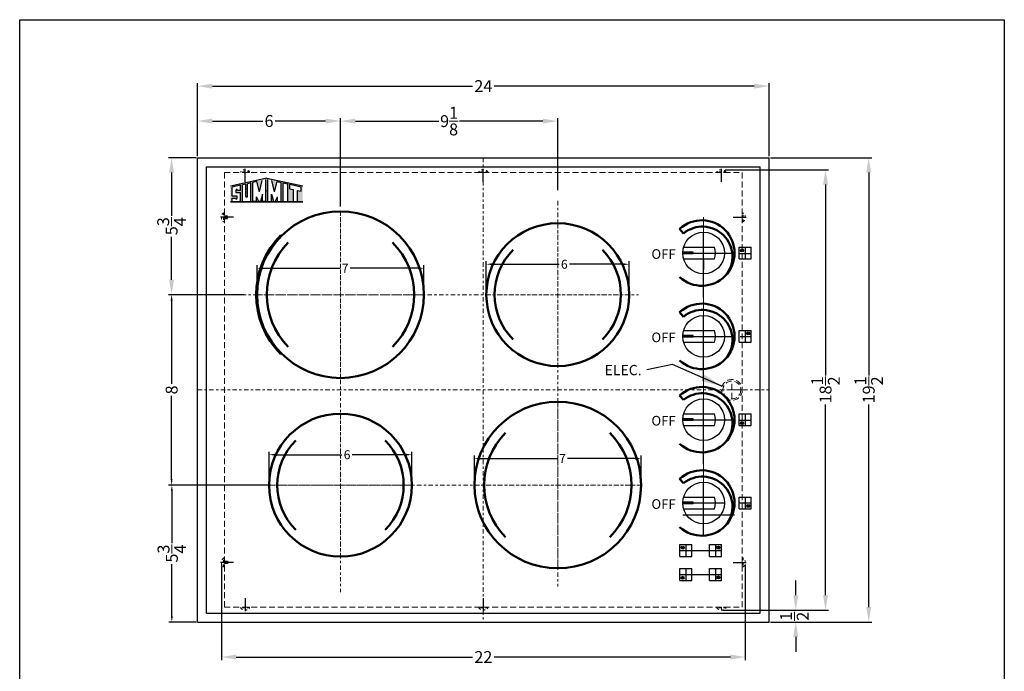
# Model space of a CAD drawing. Extents: x 90 to 429, y -77 to 45.
# Drawn here: x 125 to 166, y -20 to 8 of the extents above; entities that cross this region are included whole.
import ezdxf

# ---------------------------------------------------------------- set-up
doc = ezdxf.new("R2010")
doc.units = 0
doc.header["$MEASUREMENT"] = 0
doc.header["$PDMODE"] = 66
for name, pattern in [('CENTER2', [1.125, 0.75, -0.125, 0.125, -0.125]), ('HIDDEN', [0.375, 0.25, -0.125]), ('PHANTOM', [2.5, 1.25, -0.25, 0.25, -0.25, 0.25, -0.25])]:
    doc.linetypes.add(name, pattern=pattern)
doc.layers.get('Defpoints').update_dxf_attribs({"color": 150, "linetype": 'CONTINUOUS'})
for name, color, linetype, lineweight in [('AM_5', 8, 'CONTINUOUS', 13), ('AM_8', 1, 'CONTINUOUS', 15), ('CENTER', 7, 'CENTER2', 9), ('CENTER2', 8, 'CENTER2', 9), ('DIMENSION', 8, 'CONTINUOUS', 15), ('HIDDEN 0.1M', 8, 'HIDDEN', 15), ('LINE 50', 1, 'CONTINUOUS', 50), ('PHANTOM', 8, 'PHANTOM', 15)]:
    doc.layers.add(name, color=color, linetype=linetype, lineweight=lineweight)
doc.layers.add('LOGO SUMMIT', color=7, linetype='CONTINUOUS')
doc.layers.add('OBJECT', color=7, linetype='CONTINUOUS')
doc.styles.get("Standard").update_dxf_attribs({"font": 'arial.ttf', "height": 0.5})
doc.dimstyles.new('Fraction-1&HTO12', dxfattribs={"dimscale": 5, "dimtxt": 0.18, "dimasz": 0.18, "dimexe": 0.125, "dimexo": 0.0625, "dimgap": 0.09, "dimtad": 0, "dimdec": 3, "dimzin": 3, "dimdsep": 46, "dimlunit": 5, "dimtxsty": 'Standard', "dimcen": 0.09, "dimdle": 0.125, "dimadec": 0, "dimazin": 0, "dimtfac": 1, "dimtdec": 3, "dimtofl": 0, "dimtmove": 2, "dimatfit": 3, "dimfxl": 0.125, "dimtolj": 1, "dimtzin": 0, "dimarcsym": 0})
doc.dimstyles.new('Fraction-1&HTO12$0', dxfattribs={"dimscale": 4.000001, "dimtxt": 0.375, "dimasz": 0.25, "dimexe": 0.125, "dimexo": 0.0625, "dimgap": 0.09, "dimtad": 0, "dimdec": 6, "dimzin": 3, "dimdsep": 46, "dimlunit": 5, "dimtxsty": 'Standard', "dimcen": 0.09, "dimdle": 0.125, "dimadec": 0, "dimazin": 0, "dimtfac": 1, "dimtdec": 6, "dimtofl": 0, "dimtmove": 2, "dimatfit": 3, "dimfxl": 1, "dimtolj": 1, "dimtzin": 0, "dimarcsym": 0})

# ---------------------------------------------------------------- blocks, each defined once
blk = doc.blocks.new('KNOB CR4230 (TV)')
at = {"layer": 'CENTER', "ltscale": 0.25}
blk.add_line((-0.44, 0.04), (-0.44, -0.04), dxfattribs=at)
at = {"layer": 'Defpoints'}
for p, q in [((0, -0.875), (0, 0.875)), ((-0.875, 0), (0.875, 0))]:
    blk.add_line(p, q, dxfattribs=at)
at = {"layer": 'OBJECT', "ltscale": 0.125}
for p, q in [((-0.44, 0.04), (-0.874, 0.04)), ((-0.44, -0.04), (-0.874, -0.04))]:
    blk.add_line(p, q, dxfattribs=at)
at = {"layer": 'OBJECT'}
for p, q in [((-0.839, 0.25), (0.464, 0.25)), ((-0.839, -0.25), (0.464, -0.25))]:
    blk.add_line(p, q, dxfattribs=at)
blk.add_circle((0, 0), 0.875, dxfattribs=at)
blk.add_arc((-0.375, 0), 0.875, 343.3985, 16.6015, dxfattribs=at)
blk = doc.blocks.new('*D10')
at = {"layer": 'AM_5', "color": 0, "lineweight": -2, "transparency": 16777216}
for p, q in [((133.37, -15.055), (133.37, -19.063)), ((155.37, -15.055), (155.37, -19.063)), ((133.995, -18.938), (143.92, -18.938)), ((154.745, -18.938), (144.82, -18.938))]:
    blk.add_line(p, q, dxfattribs=at)
at = {"layer": 'AM_5', "color": 0, "transparency": 16777216}
for points in [[(133.995, -18.834), (133.995, -19.043), (133.37, -18.938)], [(154.745, -18.834), (154.745, -19.043), (155.37, -18.938)]]:
    blk.add_solid(points, dxfattribs=at)
at = {"layer": 'Defpoints', "color": 0, "transparency": 16777216}
for p in [(133.37, -14.992), (155.37, -14.992), (155.37, -18.938)]:
    blk.add_point(p, dxfattribs=at)
at = {"layer": 'AM_5', "color": 0, "transparency": 16777216, "insert": (144.37, -18.938), "char_height": 0.5, "attachment_point": 5}
blk.add_mtext('\\A1;22', dxfattribs=at)
blk = doc.blocks.new('*D11')
at = {"layer": 'AM_5', "color": 0, "lineweight": -2, "transparency": 16777216}
for p, q in [((154.52, 1.531), (158.865, 1.531)), ((158.74, 0.906), (158.74, -7.112)), ((158.74, -16.343), (158.74, -8.324)), ((155.432, -16.968), (158.865, -16.968))]:
    blk.add_line(p, q, dxfattribs=at)
at = {"layer": 'AM_5', "color": 0, "transparency": 16777216}
for points in [[(158.636, 0.906), (158.844, 0.906), (158.74, 1.531)], [(158.636, -16.343), (158.844, -16.343), (158.74, -16.968)]]:
    blk.add_solid(points, dxfattribs=at)
at = {"layer": 'Defpoints', "color": 0, "transparency": 16777216}
for p in [(154.458, 1.531), (158.74, 1.531), (155.37, -16.968)]:
    blk.add_point(p, dxfattribs=at)
at = {"layer": 'AM_5', "color": 0, "transparency": 16777216, "insert": (158.74, -7.718), "char_height": 0.5, "attachment_point": 5, "rotation": 90}
blk.add_mtext('\\A1;18{\\H1x;\\S1/2;}', dxfattribs=at)
blk = doc.blocks.new('*D12')
at = {"layer": 'AM_5', "color": 0, "lineweight": -2, "transparency": 16777216}
for p, q in [((156.432, 2.032), (160.678, 2.032)), ((160.553, 1.407), (160.553, -7.112)), ((160.553, -16.843), (160.553, -8.324)), ((156.432, -17.468), (160.678, -17.468))]:
    blk.add_line(p, q, dxfattribs=at)
at = {"layer": 'AM_5', "color": 0, "transparency": 16777216}
for points in [[(160.449, 1.407), (160.657, 1.407), (160.553, 2.032)], [(160.449, -16.843), (160.657, -16.843), (160.553, -17.468)]]:
    blk.add_solid(points, dxfattribs=at)
at = {"layer": 'Defpoints', "color": 0, "transparency": 16777216}
for p in [(156.37, 2.032), (160.553, 2.032), (156.37, -17.468)]:
    blk.add_point(p, dxfattribs=at)
at = {"layer": 'AM_5', "color": 0, "transparency": 16777216, "insert": (160.553, -7.718), "char_height": 0.5, "attachment_point": 5, "rotation": 90}
blk.add_mtext('\\A1;19{\\H1x;\\S1/2;}', dxfattribs=at)
blk = doc.blocks.new('*D14')
at = {"layer": 'AM_5', "color": 0, "lineweight": -2, "transparency": 16777216}
for p, q in [((132.37, 2.095), (132.37, 5.166)), ((132.995, 5.041), (143.918, 5.041)), ((155.745, 5.041), (144.821, 5.041)), ((156.37, 2.095), (156.37, 5.166))]:
    blk.add_line(p, q, dxfattribs=at)
at = {"layer": 'AM_5', "color": 0, "transparency": 16777216}
for points in [[(132.995, 5.146), (132.995, 4.937), (132.37, 5.041)], [(155.745, 5.146), (155.745, 4.937), (156.37, 5.041)]]:
    blk.add_solid(points, dxfattribs=at)
at = {"layer": 'Defpoints', "color": 0, "transparency": 16777216}
for p in [(132.37, 5.041), (132.37, 2.032), (156.37, 2.032)]:
    blk.add_point(p, dxfattribs=at)
at = {"layer": 'AM_5', "color": 0, "transparency": 16777216, "insert": (144.37, 5.041), "char_height": 0.5, "attachment_point": 5}
blk.add_mtext('\\A1;24', dxfattribs=at)
blk = doc.blocks.new('*D23')
at = {"layer": 'AM_5', "color": 0, "lineweight": -2, "transparency": 16777216}
for p, q in [((157.489, -16.343), (157.489, -15.718)), ((154.428, -16.968), (157.614, -16.968)), ((156.432, -17.468), (157.614, -17.468)), ((157.489, -18.093), (157.489, -18.718))]:
    blk.add_line(p, q, dxfattribs=at)
at = {"layer": 'AM_5', "color": 0, "transparency": 16777216}
for points in [[(157.385, -16.343), (157.593, -16.343), (157.489, -16.968)], [(157.385, -18.093), (157.593, -18.093), (157.489, -17.468)]]:
    blk.add_solid(points, dxfattribs=at)
at = {"layer": 'Defpoints', "color": 0, "transparency": 16777216}
for p in [(154.365, -16.968), (156.37, -17.468), (157.489, -17.468)]:
    blk.add_point(p, dxfattribs=at)
at = {"layer": 'AM_5', "color": 0, "transparency": 16777216, "insert": (157.432, -17.225), "char_height": 0.5, "attachment_point": 5, "rotation": 90}
blk.add_mtext('\\A1;{\\H1x;\\S1/2;}', dxfattribs=at)
blk = doc.blocks.new('*D50')
at = {"layer": 'AM_5', "color": 0, "lineweight": -2, "transparency": 16777216}
for p, q in [((138.37, -0.013), (138.37, 3.697)), ((138.995, 3.572), (142.498, 3.572)), ((146.87, 3.572), (143.367, 3.572)), ((147.495, 0.675), (147.495, 3.697))]:
    blk.add_line(p, q, dxfattribs=at)
at = {"layer": 'AM_5', "color": 0, "transparency": 16777216}
for points in [[(138.995, 3.676), (138.995, 3.468), (138.37, 3.572)], [(146.87, 3.676), (146.87, 3.468), (147.495, 3.572)]]:
    blk.add_solid(points, dxfattribs=at)
at = {"layer": 'Defpoints', "color": 0, "transparency": 16777216}
for p in [(138.37, 3.572), (147.495, 0.612), (138.37, -0.075)]:
    blk.add_point(p, dxfattribs=at)
at = {"layer": 'AM_5', "color": 0, "transparency": 16777216, "insert": (142.932, 3.572), "char_height": 0.5, "attachment_point": 5}
blk.add_mtext('\\A1;9{\\H1x;\\S1/8;}', dxfattribs=at)
blk = doc.blocks.new('*D51')
at = {"layer": 'AM_5', "color": 0, "lineweight": -2, "transparency": 16777216}
for p, q in [((132.37, 2.237), (132.37, 3.701)), ((132.995, 3.576), (135.115, 3.576)), ((137.745, 3.576), (135.625, 3.576)), ((138.37, 2.237), (138.37, 3.701))]:
    blk.add_line(p, q, dxfattribs=at)
at = {"layer": 'AM_5', "color": 0, "transparency": 16777216}
for points in [[(132.995, 3.68), (132.995, 3.471), (132.37, 3.576)], [(137.745, 3.68), (137.745, 3.471), (138.37, 3.576)]]:
    blk.add_solid(points, dxfattribs=at)
at = {"layer": 'Defpoints', "color": 0, "transparency": 16777216}
for p in [(132.37, 3.576), (132.37, 2.175), (138.37, 2.175)]:
    blk.add_point(p, dxfattribs=at)
at = {"layer": 'AM_5', "color": 0, "transparency": 16777216, "insert": (135.37, 3.576), "char_height": 0.5, "attachment_point": 5}
blk.add_mtext('\\A1;6', dxfattribs=at)
blk = doc.blocks.new('*D52')
at = {"layer": 'AM_5', "color": 0, "lineweight": -2, "transparency": 16777216}
for p, q in [((132.307, 2.032), (131.153, 2.032)), ((131.278, 1.407), (131.278, -0.4)), ((131.278, -3.093), (131.278, -1.286)), ((133.432, -3.718), (131.153, -3.718))]:
    blk.add_line(p, q, dxfattribs=at)
at = {"layer": 'AM_5', "color": 0, "transparency": 16777216}
for points in [[(131.174, 1.407), (131.382, 1.407), (131.278, 2.032)], [(131.174, -3.093), (131.382, -3.093), (131.278, -3.718)]]:
    blk.add_solid(points, dxfattribs=at)
at = {"layer": 'Defpoints', "color": 0, "transparency": 16777216}
for p in [(132.37, 2.032), (131.278, -3.718), (133.495, -3.718)]:
    blk.add_point(p, dxfattribs=at)
at = {"layer": 'AM_5', "color": 0, "transparency": 16777216, "insert": (131.278, -0.843), "char_height": 0.5, "attachment_point": 5, "rotation": 90}
blk.add_mtext('\\A1;5{\\H1x;\\S3/4;}', dxfattribs=at)
blk = doc.blocks.new('*D48')
at = {"layer": 'AM_5', "color": 0, "lineweight": -2, "transparency": 16777216}
for p, q in [((134.307, -3.718), (131.155, -3.718)), ((131.28, -3.968), (131.28, -7.463)), ((131.28, -11.468), (131.28, -7.973)), ((135.057, -11.718), (131.155, -11.718))]:
    blk.add_line(p, q, dxfattribs=at)
at = {"layer": 'AM_5', "color": 0, "transparency": 16777216}
for points in [[(131.239, -3.968), (131.322, -3.968), (131.28, -3.718)], [(131.239, -11.468), (131.322, -11.468), (131.28, -11.718)]]:
    blk.add_solid(points, dxfattribs=at)
at = {"layer": 'Defpoints', "color": 0, "transparency": 16777216}
for p in [(134.37, -3.718), (131.28, -11.718), (135.12, -11.718)]:
    blk.add_point(p, dxfattribs=at)
at = {"layer": 'AM_5', "color": 0, "transparency": 16777216, "insert": (131.28, -7.718), "char_height": 0.5, "attachment_point": 5, "rotation": 90}
blk.add_mtext('\\A1;8', dxfattribs=at)
blk = doc.blocks.new('*D49')
at = {"layer": 'AM_5', "color": 0, "lineweight": -2, "transparency": 16777216}
for p, q in [((135.432, -11.718), (131.165, -11.718)), ((131.29, -11.968), (131.29, -14.15)), ((131.29, -17.218), (131.29, -15.036)), ((132.307, -17.468), (131.165, -17.468))]:
    blk.add_line(p, q, dxfattribs=at)
at = {"layer": 'AM_5', "color": 0, "transparency": 16777216}
for points in [[(131.248, -11.968), (131.331, -11.968), (131.29, -11.718)], [(131.248, -17.218), (131.331, -17.218), (131.29, -17.468)]]:
    blk.add_solid(points, dxfattribs=at)
at = {"layer": 'Defpoints', "color": 0, "transparency": 16777216}
for p in [(131.29, -11.718), (135.495, -11.718), (132.37, -17.468)]:
    blk.add_point(p, dxfattribs=at)
at = {"layer": 'AM_5', "color": 0, "transparency": 16777216, "insert": (131.29, -14.593), "char_height": 0.5, "attachment_point": 5, "rotation": 90}
blk.add_mtext('\\A1;5{\\H1x;\\S3/4;}', dxfattribs=at)
blk = doc.blocks.new('*D45')
at = {"layer": 'AM_5', "color": 0, "lineweight": -2, "transparency": 16777216}
for p, q in [((32.409, -113.23), (32.409, -111.889)), ((32.659, -112.014), (35.474, -112.014)), ((38.159, -112.014), (35.901, -112.014)), ((38.409, -113.23), (38.409, -111.889))]:
    blk.add_line(p, q, dxfattribs=at)
at = {"layer": 'AM_5', "color": 0, "transparency": 16777216}
for points in [[(32.659, -111.972), (32.659, -112.055), (32.409, -112.014)], [(38.159, -111.972), (38.159, -112.055), (38.409, -112.014)]]:
    blk.add_solid(points, dxfattribs=at)
at = {"layer": 'Defpoints', "color": 0, "transparency": 16777216}
for p in [(38.409, -112.014), (32.409, -113.292), (38.409, -113.292)]:
    blk.add_point(p, dxfattribs=at)
at = {"layer": 'AM_5', "color": 0, "transparency": 16777216, "insert": (35.687, -112.014), "char_height": 0.375, "attachment_point": 5}
blk.add_mtext('\\A1;6', dxfattribs=at)
blk = doc.blocks.new('*D55')
at = {"layer": 'AM_5', "color": 0, "lineweight": -2, "transparency": 16777216}
for p, q in [((40.281, -113.23), (40.281, -112.058)), ((40.531, -112.183), (43.764, -112.183)), ((47.031, -112.183), (44.187, -112.183)), ((47.281, -113.23), (47.281, -112.058))]:
    blk.add_line(p, q, dxfattribs=at)
at = {"layer": 'AM_5', "color": 0, "transparency": 16777216}
for points in [[(40.531, -112.141), (40.531, -112.225), (40.281, -112.183)], [(47.031, -112.141), (47.031, -112.225), (47.281, -112.183)]]:
    blk.add_solid(points, dxfattribs=at)
at = {"layer": 'Defpoints', "color": 0, "transparency": 16777216}
for p in [(47.281, -112.183), (40.281, -113.292), (47.281, -113.292)]:
    blk.add_point(p, dxfattribs=at)
at = {"layer": 'AM_5', "color": 0, "transparency": 16777216, "insert": (43.975, -112.183), "char_height": 0.375, "attachment_point": 5}
blk.add_mtext('\\A1;7', dxfattribs=at)
blk = doc.blocks.new('6 IN GLASS BURNER (TV)')
at = {"layer": 'CENTER2', "ltscale": 0.25}
for p, q in [((0, 3), (0, -3)), ((-3, 0), (3, 0))]:
    blk.add_line(p, q, dxfattribs=at)
at = {"layer": 'LINE 50'}
blk.add_circle((0, 0), 3, dxfattribs=at)
for start, end in [(135, 225), (315, 45)]:
    blk.add_arc((0, 0), 2.654, start, end, dxfattribs=at)
at = {"layer": 'AM_5'}
dim = blk.add_linear_dim(base=(3, 1.278), p1=(-3, 0), p2=(3, 0), dimstyle='Fraction-1&HTO12$0', override={"dimscale": 1, "dimdec": 0, "dimlunit": 2, "dimtdec": 0, "dimfxl": 0.18}, dxfattribs=at)
dim.commit()
dim.dimension.update_dxf_attribs({"geometry": '*D45', "text_midpoint": (0.279, 1.278), "dimtype": 128, "insert": (-35.409, 113.292)})
blk = doc.blocks.new('7 IN GLASS BURNER (TV)')
at = {"layer": 'CENTER2', "ltscale": 0.25}
for p, q in [((0, 3.5), (0, -3.5)), ((-3.5, 0), (3.5, 0))]:
    blk.add_line(p, q, dxfattribs=at)
at = {"layer": 'LINE 50'}
blk.add_circle((0, 0), 3.5, dxfattribs=at)
for start, end in [(135, 225), (315, 45)]:
    blk.add_arc((0, 0), 3.096, start, end, dxfattribs=at)
at = {"layer": 'AM_5'}
dim = blk.add_linear_dim(base=(3.5, 1.109), p1=(-3.5, 0), p2=(3.5, 0), dimstyle='Fraction-1&HTO12$0', override={"dimscale": 1, "dimdec": 0, "dimlunit": 2, "dimtdec": 0, "dimfxl": 0.18}, dxfattribs=at)
dim.commit()
dim.dimension.update_dxf_attribs({"geometry": '*D55', "text_midpoint": (0.194, 1.109), "dimtype": 128, "insert": (-43.781, 113.292)})

msp = doc.modelspace()

# ---------------------------------------------------------------- hatches: boundary and pattern name
at = {"layer": 'AM_8'}
h = msp.add_hatch(color=256, dxfattribs=at)
edge = h.paths.add_edge_path()
edge.add_line((155.235793, -1.793768), (155.235793, -1.856268))
edge.add_line((155.235793, -1.856268), (155.173293, -1.856268))
edge.add_arc((155.235793, -1.856268), 0.0625, 90, 180, ccw=False)
h = msp.add_hatch(color=256, dxfattribs=at)
edge = h.paths.add_edge_path()
edge.add_line((155.235793, -1.856268), (155.235793, -1.918768))
edge.add_arc((155.235793, -1.856268), 0.0625, 180, 270, ccw=False)
edge.add_line((155.173293, -1.856268), (155.235793, -1.856268))
h = msp.add_hatch(color=256, dxfattribs=at)
edge = h.paths.add_edge_path()
edge.add_line((155.235793, -1.856268), (155.235793, -1.793768))
edge.add_arc((155.235793, -1.856268), 0.0625, 0, 90, ccw=False)
edge.add_line((155.298293, -1.856268), (155.235793, -1.856268))
h = msp.add_hatch(color=256, dxfattribs=at)
edge = h.paths.add_edge_path()
edge.add_line((155.235793, -1.856268), (155.298293, -1.856268))
edge.add_arc((155.235793, -1.856268), 0.0625, 270, 360, ccw=False)
edge.add_line((155.235793, -1.918768), (155.235793, -1.856268))
h = msp.add_hatch(color=256, dxfattribs=at)
edge = h.paths.add_edge_path()
edge.add_line((155.494847, -5.342846), (155.494847, -5.280346))
edge.add_arc((155.494847, -5.342846), 0.0625, 90, 180)
edge.add_line((155.432347, -5.342846), (155.494847, -5.342846))
h = msp.add_hatch(color=256, dxfattribs=at)
edge = h.paths.add_edge_path()
edge.add_line((155.494847, -5.405346), (155.494847, -5.342846))
edge.add_line((155.494847, -5.342846), (155.432347, -5.342846))
edge.add_arc((155.494847, -5.342846), 0.0625, 180, 270)
h = msp.add_hatch(color=256, dxfattribs=at)
edge = h.paths.add_edge_path()
edge.add_line((155.494847, -5.342846), (155.557347, -5.342846))
edge.add_arc((155.494847, -5.342846), 0.0625, 0, 90)
edge.add_line((155.494847, -5.280346), (155.494847, -5.342846))
h = msp.add_hatch(color=256, dxfattribs=at)
edge = h.paths.add_edge_path()
edge.add_line((155.494847, -5.342846), (155.494847, -5.405346))
edge.add_arc((155.494847, -5.342846), 0.0625, 270, 360)
edge.add_line((155.557347, -5.342846), (155.494847, -5.342846))
h = msp.add_hatch(color=256, dxfattribs=at)
edge = h.paths.add_edge_path()
edge.add_line((155.235793, -9.108488), (155.235793, -9.045988))
edge.add_arc((155.235793, -9.108488), 0.0625, 90, 180)
edge.add_line((155.173293, -9.108488), (155.235793, -9.108488))
h = msp.add_hatch(color=256, dxfattribs=at)
edge = h.paths.add_edge_path()
edge.add_line((155.235793, -9.108488), (155.298293, -9.108488))
edge.add_arc((155.235793, -9.108488), 0.0625, 0, 90)
edge.add_line((155.235793, -9.045988), (155.235793, -9.108488))
h = msp.add_hatch(color=256, dxfattribs=at)
edge = h.paths.add_edge_path()
edge.add_line((155.235793, -9.170988), (155.235793, -9.108488))
edge.add_line((155.235793, -9.108488), (155.173293, -9.108488))
edge.add_arc((155.235793, -9.108488), 0.0625, 180, 270)
h = msp.add_hatch(color=256, dxfattribs=at)
edge = h.paths.add_edge_path()
edge.add_line((155.235793, -9.108488), (155.235793, -9.170988))
edge.add_arc((155.235793, -9.108488), 0.0625, 270, 360)
edge.add_line((155.298293, -9.108488), (155.235793, -9.108488))
h = msp.add_hatch(color=256, dxfattribs=at)
edge = h.paths.add_edge_path()
edge.add_line((155.494847, -12.592846), (155.494847, -12.530346))
edge.add_arc((155.494847, -12.592846), 0.0625, 90, 180)
edge.add_line((155.432347, -12.592846), (155.494847, -12.592846))
h = msp.add_hatch(color=256, dxfattribs=at)
edge = h.paths.add_edge_path()
edge.add_line((155.494847, -12.655346), (155.494847, -12.592846))
edge.add_line((155.494847, -12.592846), (155.432347, -12.592846))
edge.add_arc((155.494847, -12.592846), 0.0625, 180, 270)
h = msp.add_hatch(color=256, dxfattribs=at)
edge = h.paths.add_edge_path()
edge.add_line((155.494847, -12.592846), (155.557347, -12.592846))
edge.add_arc((155.494847, -12.592846), 0.0625, 0, 90)
edge.add_line((155.494847, -12.530346), (155.494847, -12.592846))
h = msp.add_hatch(color=256, dxfattribs=at)
edge = h.paths.add_edge_path()
edge.add_line((155.494847, -12.592846), (155.494847, -12.655346))
edge.add_arc((155.494847, -12.592846), 0.0625, 270, 360)
edge.add_line((155.557347, -12.592846), (155.494847, -12.592846))
h = msp.add_hatch(color=256, dxfattribs=at)
edge = h.paths.add_edge_path()
edge.add_line((152.744847, -14.342846), (152.744847, -14.280346))
edge.add_arc((152.744847, -14.342846), 0.0625, 90, 180)
edge.add_line((152.682347, -14.342846), (152.744847, -14.342846))
h = msp.add_hatch(color=256, dxfattribs=at)
edge = h.paths.add_edge_path()
edge.add_line((152.744847, -14.405346), (152.744847, -14.342846))
edge.add_line((152.744847, -14.342846), (152.682347, -14.342846))
edge.add_arc((152.744847, -14.342846), 0.0625, 180, 270)
h = msp.add_hatch(color=256, dxfattribs=at)
edge = h.paths.add_edge_path()
edge.add_line((152.744847, -14.342846), (152.807347, -14.342846))
edge.add_arc((152.744847, -14.342846), 0.0625, 0, 90)
edge.add_line((152.744847, -14.280346), (152.744847, -14.342846))
h = msp.add_hatch(color=256, dxfattribs=at)
edge = h.paths.add_edge_path()
edge.add_line((152.744847, -14.342846), (152.744847, -14.405346))
edge.add_arc((152.744847, -14.342846), 0.0625, 270, 360)
edge.add_line((152.807347, -14.342846), (152.744847, -14.342846))
h = msp.add_hatch(color=256, dxfattribs=at)
edge = h.paths.add_edge_path()
edge.add_line((154.244847, -14.342846), (154.244847, -14.280346))
edge.add_arc((154.244847, -14.342846), 0.0625, 90, 180)
edge.add_line((154.182347, -14.342846), (154.244847, -14.342846))
h = msp.add_hatch(color=256, dxfattribs=at)
edge = h.paths.add_edge_path()
edge.add_line((154.244847, -14.405346), (154.244847, -14.342846))
edge.add_line((154.244847, -14.342846), (154.182347, -14.342846))
edge.add_arc((154.244847, -14.342846), 0.0625, 180, 270)
h = msp.add_hatch(color=256, dxfattribs=at)
edge = h.paths.add_edge_path()
edge.add_line((154.244847, -14.342846), (154.307347, -14.342846))
edge.add_arc((154.244847, -14.342846), 0.0625, 0, 90)
edge.add_line((154.244847, -14.280346), (154.244847, -14.342846))
h = msp.add_hatch(color=256, dxfattribs=at)
edge = h.paths.add_edge_path()
edge.add_line((154.244847, -14.342846), (154.244847, -14.405346))
edge.add_arc((154.244847, -14.342846), 0.0625, 270, 360)
edge.add_line((154.307347, -14.342846), (154.244847, -14.342846))
h = msp.add_hatch(color=256, dxfattribs=at)
edge = h.paths.add_edge_path()
edge.add_line((152.735793, -15.608488), (152.735793, -15.545988))
edge.add_arc((152.735793, -15.608488), 0.0625, 90, 180)
edge.add_line((152.673293, -15.608488), (152.735793, -15.608488))
h = msp.add_hatch(color=256, dxfattribs=at)
edge = h.paths.add_edge_path()
edge.add_line((152.735793, -15.670988), (152.735793, -15.608488))
edge.add_line((152.735793, -15.608488), (152.673293, -15.608488))
edge.add_arc((152.735793, -15.608488), 0.0625, 180, 270)
h = msp.add_hatch(color=256, dxfattribs=at)
edge = h.paths.add_edge_path()
edge.add_line((152.735793, -15.608488), (152.798293, -15.608488))
edge.add_arc((152.735793, -15.608488), 0.0625, 0, 90)
edge.add_line((152.735793, -15.545988), (152.735793, -15.608488))
h = msp.add_hatch(color=256, dxfattribs=at)
edge = h.paths.add_edge_path()
edge.add_line((152.735793, -15.608488), (152.735793, -15.670988))
edge.add_arc((152.735793, -15.608488), 0.0625, 270, 360)
edge.add_line((152.798293, -15.608488), (152.735793, -15.608488))
h = msp.add_hatch(color=256, dxfattribs=at)
edge = h.paths.add_edge_path()
edge.add_line((154.244847, -15.592846), (154.244847, -15.530346))
edge.add_arc((154.244847, -15.592846), 0.0625, 90, 180)
edge.add_line((154.182347, -15.592846), (154.244847, -15.592846))
h = msp.add_hatch(color=256, dxfattribs=at)
edge = h.paths.add_edge_path()
edge.add_line((154.244847, -15.655346), (154.244847, -15.592846))
edge.add_line((154.244847, -15.592846), (154.182347, -15.592846))
edge.add_arc((154.244847, -15.592846), 0.0625, 180, 270)
h = msp.add_hatch(color=256, dxfattribs=at)
edge = h.paths.add_edge_path()
edge.add_line((154.244847, -15.592846), (154.307347, -15.592846))
edge.add_arc((154.244847, -15.592846), 0.0625, 0, 90)
edge.add_line((154.244847, -15.530346), (154.244847, -15.592846))
h = msp.add_hatch(color=256, dxfattribs=at)
edge = h.paths.add_edge_path()
edge.add_line((154.244847, -15.592846), (154.244847, -15.655346))
edge.add_arc((154.244847, -15.592846), 0.0625, 270, 360)
edge.add_line((154.307347, -15.592846), (154.244847, -15.592846))
at = {"layer": 'Defpoints'}
for points in [[(133.494847, -0.514719), (133.494847, -0.420974), (133.557347, -0.420974), (133.557347, -0.514719)], [(133.557347, -0.514719), (133.557347, -0.420974), (133.619847, -0.420974), (133.619847, -0.514719)], [(133.49484, -14.916401), (133.49484, -15.010146), (133.55734, -15.010146), (133.55734, -14.916401)], [(133.494847, -14.916401), (133.494847, -15.010146), (133.557347, -15.010146), (133.557347, -14.916401)], [(133.55734, -14.916401), (133.55734, -15.010146), (133.61984, -15.010146), (133.61984, -14.916401)], [(133.557347, -14.916401), (133.557347, -15.010146), (133.619847, -15.010146), (133.619847, -14.916401)]]:
    msp.add_hatch(color=256, dxfattribs=at).paths.add_polyline_path(points)
at = {"layer": 'LOGO SUMMIT'}
h = msp.add_hatch(color=256, dxfattribs=at)
h.paths.add_polyline_path([(133.751152, 0.839901), (133.751152, 0.175609), (136.784349, 0.175609), (136.784349, 0.851414), (135.276366, 1.181271)])
h.paths.add_polyline_path([(134.60268, 0.193127), (134.253007, 0.193127), (134.253007, 0.896922), (134.396082, 0.928405), (134.396082, 0.391681), (134.465566, 0.391681), (134.465566, 0.943694), (134.60268, 0.973866)], flags=16)
h.paths.add_polyline_path([(134.692825, 0.997481), (134.86446, 1.035248), (134.971646, 0.606105), (135.076452, 1.081895), (135.233267, 1.116402), (135.233267, 0.193127), (135.093748, 0.193127), (135.093748, 0.497886), (135.006228, 0.193127), (134.936041, 0.193127), (134.84974, 0.391131), (134.84974, 0.193127), (134.692825, 0.193127)], flags=16)
h.paths.add_polyline_path([(134.169354, 0.878515), (134.169354, 0.660089), (134.048257, 0.660089), (134.029573, 0.695744), (133.995074, 0.695403), (133.995149, 0.678313), (133.977573, 0.677975), (133.977573, 0.570003), (134.169354, 0.570003), (134.169354, 0.193127), (133.820791, 0.193127), (133.820791, 0.336494), (133.959336, 0.336494), (133.97802, 0.300839), (134.012519, 0.30118), (134.012444, 0.318271), (134.03002, 0.318608), (134.03002, 0.42658), (133.820791, 0.42658), (133.820791, 0.801816)], flags=16)
h.paths.add_polyline_path([(135.320204, 1.120181), (135.494193, 1.081895), (135.599, 0.606105), (135.706186, 1.035248), (135.877821, 0.997481), (135.877821, 0.193127), (135.720905, 0.193127), (135.720905, 0.391131), (135.634604, 0.193127), (135.564418, 0.193127), (135.476898, 0.497886), (135.476898, 0.193127), (135.320204, 0.193127)], flags=16)
h.paths.add_polyline_path([(135.964587, 0.978388), (136.15683, 0.936086), (136.15683, 0.193127), (135.964587, 0.193127)], flags=16)
h.paths.add_polyline_path([(136.243576, 0.916999), (136.714672, 0.813337), (136.714672, 0.624616), (136.557563, 0.659187), (136.557563, 0.193127), (136.383376, 0.193127), (136.383376, 0.697515), (136.243576, 0.728278)], flags=16)
h = msp.add_hatch(color=256, dxfattribs=at)
h.paths.add_polyline_path([(136.784349, 0.175609), (136.784349, 0.851414), (135.276366, 1.181271), (133.751152, 0.839901), (133.751152, 0.175609)])
h.paths.add_polyline_path([(134.60268, 0.193127), (134.253007, 0.193127), (134.253007, 0.896922), (134.396082, 0.928405), (134.396082, 0.391681), (134.465566, 0.391681), (134.465566, 0.943694), (134.60268, 0.973866)], flags=16)
h.paths.add_polyline_path([(134.692825, 0.997481), (134.86446, 1.035248), (134.971646, 0.606105), (135.076452, 1.081895), (135.233267, 1.116402), (135.233267, 0.193127), (135.093748, 0.193127), (135.093748, 0.497886), (135.006228, 0.193127), (134.936041, 0.193127), (134.84974, 0.391131), (134.84974, 0.193127), (134.692825, 0.193127)], flags=16)
h.paths.add_polyline_path([(134.169354, 0.193127), (133.820791, 0.193127), (133.820791, 0.336494), (133.959336, 0.336494), (133.97802, 0.300839), (134.012519, 0.30118), (134.012444, 0.318271), (134.03002, 0.318608), (134.03002, 0.42658), (133.820791, 0.42658), (133.820791, 0.801816), (134.169354, 0.878515), (134.169354, 0.660089), (134.048257, 0.660089), (134.029573, 0.695744), (133.995074, 0.695403), (133.995149, 0.678313), (133.977573, 0.677975), (133.977573, 0.570003), (134.169354, 0.570003)], flags=16)
h.paths.add_polyline_path([(135.320204, 1.120181), (135.494193, 1.081895), (135.599, 0.606105), (135.706186, 1.035248), (135.877821, 0.997481), (135.877821, 0.193127), (135.720905, 0.193127), (135.720905, 0.391131), (135.634604, 0.193127), (135.564418, 0.193127), (135.476898, 0.497886), (135.476898, 0.193127), (135.320204, 0.193127)], flags=16)
h.paths.add_polyline_path([(135.964587, 0.978388), (136.15683, 0.936086), (136.15683, 0.193127), (135.964587, 0.193127)], flags=16)
h.paths.add_polyline_path([(136.243576, 0.728278), (136.243576, 0.916999), (136.714672, 0.813337), (136.714672, 0.624616), (136.557563, 0.659187), (136.557563, 0.193127), (136.383376, 0.193127), (136.383376, 0.697515)], flags=16)

# ---------------------------------------------------------------- linework, layer by layer
at = {"layer": 'AM_5'}
for p in [(153.619847, -0.467846), (153.619847, -13.842846)]:
    msp.add_line(p, (153.619847, -6.905346), dxfattribs=at)
at = {"layer": 'CENTER2', "ltscale": 0.25}
for p, q in [((144.369847, 2.032154), (144.369847, -17.467846)), ((147.494843, 0.219653), (147.494843, -15.974066)), ((138.369847, -0.467848), (138.369845, -16.207811)), ((133.249004, -3.717849), (150.889537, -3.717847)), ((132.369847, -7.717846), (156.369847, -7.717846)), ((135.243786, -11.711949), (150.868784, -11.711951))]:
    msp.add_line(p, q, dxfattribs=at)
at = {"layer": 'CENTER2', "ltscale": 0.5}
for p, q in [((152.744847, -1.967846), (154.494847, -1.967846)), ((152.744847, -1.967846), (154.494847, -1.967846)), ((152.744847, -5.467846), (154.494847, -5.467846)), ((152.744847, -5.467846), (154.494847, -5.467846)), ((152.744847, -8.967846), (154.494847, -8.967846)), ((152.744847, -8.967846), (154.494847, -8.967846))]:
    msp.add_line(p, q, dxfattribs=at)
at = {"layer": 'Defpoints'}
for p, q in [((134.369847, 1.027653), (134.369847, 1.571149)), ((144.369847, 1.027653), (144.369847, 1.571149)), ((154.369847, 1.027653), (154.369847, 1.571149)), ((133.874347, -0.467846), (133.330851, -0.467846)), ((154.865346, -0.467846), (155.408842, -0.467846)), ((153.619847, -3.840717), (153.619847, -1.094976)), ((152.744847, -1.967846), (154.91835, -1.967846)), ((152.744847, -1.967846), (154.494847, -1.967846)), ((155.119847, -1.982378), (155.619847, -1.982378)), ((155.369847, -1.717846), (155.369847, -2.217846)), ((153.619847, -7.340717), (153.619847, -4.594976)), ((155.369847, -5.217846), (155.369847, -5.717846)), ((152.744847, -5.467846), (154.91835, -5.467846)), ((152.744847, -5.467846), (154.494847, -5.467846)), ((155.151097, -5.467846), (155.588597, -5.467846)), ((153.619847, -10.840717), (153.619847, -8.094976)), ((152.744847, -8.967846), (154.91835, -8.967846)), ((152.744847, -8.967846), (154.494847, -8.967846)), ((155.119847, -8.982378), (155.619847, -8.982378)), ((155.369847, -8.717846), (155.369847, -9.217846)), ((153.619847, -13.840717), (153.619847, -11.594976)), ((155.369847, -12.217846), (155.369847, -12.686596)), ((155.369847, -12.249096), (155.369847, -12.717846)), ((155.119847, -12.467846), (155.619847, -12.467846)), ((155.401097, -12.467846), (155.619847, -12.467846)), ((152.744847, -12.967846), (154.91835, -12.967846)), ((152.744847, -12.967846), (154.494847, -12.967846)), ((152.619847, -14.467846), (153.088597, -14.467846)), ((152.651097, -14.467846), (153.088597, -14.467846)), ((152.651097, -14.467846), (154.369847, -14.467846)), ((152.869847, -14.217846), (152.869847, -14.686596)), ((152.869847, -14.249096), (152.869847, -14.717846)), ((153.901097, -14.467846), (154.338597, -14.467846)), ((154.119847, -14.217846), (154.119847, -14.717846)), ((133.87434, -14.963274), (133.330844, -14.963274)), ((133.874347, -14.963274), (133.330851, -14.963274)), ((152.869847, -15.217846), (152.869847, -15.717846)), ((154.119847, -15.217846), (154.119847, -15.686596)), ((154.119847, -15.249096), (154.119847, -15.717846)), ((154.865346, -14.963276), (155.408842, -14.963276)), ((152.619847, -15.467846), (154.369847, -15.467846)), ((153.901097, -15.467846), (154.338597, -15.467846)), ((153.901097, -15.467846), (154.338597, -15.467846)), ((134.369847, -16.463346), (134.369847, -17.006842)), ((144.369847, -16.463346), (144.369847, -17.006842))]:
    msp.add_line(p, q, dxfattribs=at)
for points in [[(133.557347, -0.420974), (133.494847, -0.420974), (133.494847, -0.514719), (133.557347, -0.514719)], [(133.557347, -0.420974), (133.494847, -0.420974), (133.494847, -0.514719), (133.557347, -0.514719)], [(133.619847, -0.420974), (133.557347, -0.420974), (133.557347, -0.514719), (133.619847, -0.514719)], [(133.619847, -0.420974), (133.557347, -0.420974), (133.557347, -0.514719), (133.619847, -0.514719)], [(133.55734, -15.010146), (133.49484, -15.010146), (133.49484, -14.916401), (133.55734, -14.916401)], [(133.55734, -15.010146), (133.49484, -15.010146), (133.49484, -14.916401), (133.55734, -14.916401)], [(133.557347, -15.010146), (133.494847, -15.010146), (133.494847, -14.916401), (133.557347, -14.916401)], [(133.557347, -15.010146), (133.494847, -15.010146), (133.494847, -14.916401), (133.557347, -14.916401)], [(133.61984, -15.010146), (133.55734, -15.010146), (133.55734, -14.916401), (133.61984, -14.916401)], [(133.61984, -15.010146), (133.55734, -15.010146), (133.55734, -14.916401), (133.61984, -14.916401)], [(133.619847, -15.010146), (133.557347, -15.010146), (133.557347, -14.916401), (133.619847, -14.916401)], [(133.619847, -15.010146), (133.557347, -15.010146), (133.557347, -14.916401), (133.619847, -14.916401)]]:
    msp.add_lwpolyline(points, close=True, dxfattribs=at)
at = {"layer": 'HIDDEN 0.1M'}
for p, q in [((133.494847, -16.842846), (133.494847, 1.407154)), ((133.494847, 1.407154), (155.244847, 1.407154)), ((155.244847, -16.842846), (155.244847, 1.407154)), ((154.807347, -8.092846), (154.807347, -7.342846)), ((155.244847, -7.717846), (154.369847, -7.717846)), ((133.494847, -16.842846), (155.244847, -16.842846))]:
    msp.add_line(p, q, dxfattribs=at)
at = {"layer": 'HIDDEN 0.1M', "ltscale": 0.25}
for p, q in [((134.557347, 1.438404), (134.182347, 1.438404)), ((134.182347, 1.407154), (134.182347, 1.438404)), ((134.557347, 1.407154), (134.182347, 1.407154)), ((134.369847, 1.407154), (134.369847, 1.532154)), ((134.557347, 1.407154), (134.557347, 1.438404)), ((144.557347, 1.438404), (144.182347, 1.438404)), ((144.182347, 1.407154), (144.182347, 1.438404)), ((144.557347, 1.407154), (144.182347, 1.407154)), ((144.369847, 1.407154), (144.369847, 1.532154)), ((144.557347, 1.407154), (144.557347, 1.438404)), ((154.557347, 1.438404), (154.182347, 1.438404)), ((154.182347, 1.407154), (154.182347, 1.438404)), ((154.557347, 1.407154), (154.182347, 1.407154)), ((154.369847, 1.407154), (154.369847, 1.532154)), ((154.557347, 1.407154), (154.557347, 1.438404)), ((133.463597, -0.280346), (133.463597, -0.655346)), ((133.494847, -0.280346), (133.463597, -0.280346)), ((133.494847, -0.280346), (133.494847, -0.655346)), ((155.244847, -0.659916), (155.244847, -0.284916)), ((155.244847, -0.284916), (155.276097, -0.284916)), ((155.276097, -0.659916), (155.276097, -0.284916)), ((133.494847, -0.467846), (133.369847, -0.467846)), ((133.494847, -0.655346), (133.463597, -0.655346)), ((155.244847, -0.472416), (155.369847, -0.472416)), ((155.244847, -0.659916), (155.276097, -0.659916)), ((133.463597, -15.150774), (133.463597, -14.775774)), ((133.494847, -14.775774), (133.463597, -14.775774)), ((133.494847, -15.150774), (133.494847, -14.775774)), ((155.244847, -14.775779), (155.244847, -15.150779)), ((155.244847, -14.775779), (155.276097, -14.775779)), ((155.276097, -14.775779), (155.276097, -15.150779)), ((133.494847, -14.963274), (133.369847, -14.963274)), ((133.494847, -15.150774), (133.463597, -15.150774)), ((155.244847, -14.963279), (155.369847, -14.963279)), ((155.244847, -15.150779), (155.276097, -15.150779)), ((134.557347, -16.842846), (134.182347, -16.842846)), ((134.182347, -16.842846), (134.182347, -16.874096)), ((134.557347, -16.874096), (134.182347, -16.874096)), ((134.369847, -16.842846), (134.369847, -16.967846)), ((134.557347, -16.842846), (134.557347, -16.874096)), ((144.557347, -16.842846), (144.182347, -16.842846)), ((144.182347, -16.842846), (144.182347, -16.874096)), ((144.557347, -16.874096), (144.182347, -16.874096)), ((144.369847, -16.842846), (144.369847, -16.967846)), ((144.557347, -16.842846), (144.557347, -16.874096)), ((154.557347, -16.842846), (154.182347, -16.842846)), ((154.182347, -16.842846), (154.182347, -16.874096)), ((154.557347, -16.874096), (154.182347, -16.874096)), ((154.369847, -16.842846), (154.369847, -16.967846)), ((154.557347, -16.842846), (154.557347, -16.874096))]:
    msp.add_line(p, q, dxfattribs=at)
at = {"layer": 'HIDDEN 0.1M'}
for radius in [0.4375, 0.375]:
    msp.add_circle((154.807347, -7.717846), radius, dxfattribs=at)
at = {"layer": 'HIDDEN 0.1M', "ltscale": 0.25}
for centre, start, end in [((134.369847, 1.297779), 36.8698976, 143.1301024), ((144.369847, 1.297779), 36.8698976, 143.1301024), ((154.369847, 1.297779), 36.8698976, 143.1301024), ((133.604222, -0.467846), 126.8698976, 233.1301024), ((155.135472, -0.472416), 306.8698976, 53.1301024), ((133.604222, -14.963274), 126.8698976, 233.1301024), ((155.135472, -14.963279), 306.8698976, 53.1301024), ((134.369847, -16.733471), 216.8698976, 323.1301024), ((144.369847, -16.733471), 216.8698976, 323.1301024), ((154.369847, -16.733471), 216.8698976, 323.1301024)]:
    msp.add_arc(centre, 0.234375, start, end, dxfattribs=at)
at = {"layer": 'LINE 50'}
for p, q in [((152.610079, -0.958079), (152.779765, -1.141673)), ((152.610079, -4.458079), (152.779765, -4.641673)), ((152.610079, -7.958079), (152.779765, -8.141673)), ((152.610079, -11.458079), (152.779765, -11.641673))]:
    msp.add_line(p, q, dxfattribs=at)
for centre, radius, start, end in [((153.54335, -1.967846), 1.375, 227.2545362, 132.7454638), ((138.369847, -3.717848), 3.538461, 135.0000048, 224.9999863), ((153.573984, -2.114583), 1.255921, 321.2252445, 129.2258932), ((153.54335, -5.467846), 1.375, 227.2545362, 132.7454638), ((153.573984, -5.614583), 1.255921, 321.2252445, 129.2258932), ((153.54335, -8.967846), 1.375, 227.2545362, 132.7454638), ((153.573984, -9.114583), 1.255921, 321.2252445, 129.2258932), ((153.54335, -12.467846), 1.375, 227.2545362, 132.7454638), ((153.573984, -12.614583), 1.255921, 321.2252445, 129.2258932)]:
    msp.add_arc(centre, radius, start, end, dxfattribs=at)
at = {"layer": 'LOGO SUMMIT'}
for p, q in [((135.276366, 1.181271), (133.751152, 0.839901)), ((134.16841, 0.878307), (133.817516, 0.801095)), ((134.16841, 0.878307), (133.818308, 0.801269)), ((134.169354, 0.878515), (133.820791, 0.801816)), ((134.169354, 0.660089), (134.169354, 0.878515)), ((134.396082, 0.928405), (134.253007, 0.896922)), ((134.396082, 0.928405), (134.253007, 0.896922)), ((134.253007, 0.193127), (134.253007, 0.896922)), ((134.396082, 0.391681), (134.396082, 0.928405)), ((134.60268, 0.973866), (134.465566, 0.943694)), ((134.60268, 0.973866), (134.465566, 0.943694)), ((134.465566, 0.391681), (134.465566, 0.943694)), ((134.60268, 0.193127), (134.60268, 0.973866)), ((134.86446, 1.035248), (134.692825, 0.997481)), ((134.692825, 0.193127), (134.692825, 0.997481)), ((134.971646, 0.606105), (134.86446, 1.035248)), ((134.971646, 0.606105), (135.076452, 1.081895)), ((135.233267, 0.193127), (135.233267, 1.116402)), ((135.276366, 1.181271), (136.784349, 0.851414)), ((135.320204, 0.193127), (135.320204, 1.1203)), ((135.599, 0.606105), (135.494193, 1.081895)), ((135.599, 0.606105), (135.706186, 1.035248)), ((135.706186, 1.035248), (135.877821, 0.997481)), ((135.877821, 0.193127), (135.877821, 0.997481)), ((135.964587, 0.978388), (136.15683, 0.936086)), ((135.964587, 0.192026), (135.964587, 0.978388)), ((136.15683, 0.193127), (136.15683, 0.936086)), ((136.243576, 0.916999), (136.714672, 0.813337)), ((136.243576, 0.728278), (136.243576, 0.916999)), ((133.820791, 0.42658), (133.820791, 0.801816)), ((134.03002, 0.42658), (133.820791, 0.42658)), ((133.995149, 0.678313), (133.977573, 0.677975)), ((133.977573, 0.677975), (133.977573, 0.570003)), ((133.977573, 0.570003), (134.169354, 0.570003)), ((134.029573, 0.695744), (133.995074, 0.695403)), ((133.995074, 0.695403), (133.995149, 0.678313)), ((134.048257, 0.660089), (134.029573, 0.695744)), ((134.03002, 0.318608), (134.03002, 0.42658)), ((134.169354, 0.660089), (134.048257, 0.660089)), ((134.169354, 0.193127), (134.169354, 0.570003)), ((135.093989, 0.498725), (135.006228, 0.193127)), ((135.093748, 0.193127), (135.093748, 0.497886)), ((135.241856, 0.656654), (135.32885, 0.637511)), ((135.476657, 0.498725), (135.564418, 0.193127)), ((135.476898, 0.193127), (135.476898, 0.497886)), ((136.243576, 0.728278), (136.383376, 0.697515)), ((136.383376, 0.697515), (136.383376, 0.193127)), ((136.557563, 0.659187), (136.557563, 0.193127)), ((136.557563, 0.659187), (136.714672, 0.624616)), ((136.714672, 0.624077), (136.714672, 0.813337)), ((133.749712, 0.175609), (136.784349, 0.175609)), ((136.784349, 0.175609), (133.751152, 0.175609)), ((133.820791, 0.193127), (133.820791, 0.336494)), ((133.820791, 0.336494), (133.959336, 0.336494)), ((133.820791, 0.193127), (134.169354, 0.193127)), ((133.838674, 0.193127), (134.16841, 0.193127)), ((133.959336, 0.336494), (133.97802, 0.300839)), ((133.97802, 0.300839), (134.012519, 0.30118)), ((134.012444, 0.318271), (134.03002, 0.318608)), ((134.012519, 0.30118), (134.012444, 0.318271)), ((134.253007, 0.193127), (134.60268, 0.193127)), ((134.396082, 0.391681), (134.465566, 0.391681)), ((134.84974, 0.193127), (134.692825, 0.193127)), ((134.84974, 0.193127), (134.84974, 0.391131)), ((134.936041, 0.193127), (134.84974, 0.391131)), ((135.006228, 0.193127), (134.936041, 0.193127)), ((135.233267, 0.193127), (135.093748, 0.193127)), ((135.320204, 0.193127), (135.476898, 0.193127)), ((135.564418, 0.193127), (135.634604, 0.193127)), ((135.634604, 0.193127), (135.720905, 0.391131)), ((135.720905, 0.193127), (135.720905, 0.391131)), ((135.720905, 0.193127), (135.877821, 0.193127)), ((135.964587, 0.193127), (136.15683, 0.193127)), ((136.383376, 0.193127), (136.557563, 0.193127))]:
    msp.add_line(p, q, dxfattribs=at)
at = {"layer": 'OBJECT'}
for p, q in [((132.369847, -17.467846), (132.369847, 2.032154)), ((132.369847, 2.032154), (156.369847, 2.032154)), ((132.744847, 1.657154), (155.994847, 1.657154)), ((132.744847, -17.092846), (132.744847, 1.657154)), ((155.994847, -17.092846), (155.994847, 1.657154)), ((156.369847, -17.467846), (156.369847, 2.032154)), ((155.119847, -1.717846), (155.619847, -1.717846)), ((155.119847, -2.217846), (155.119847, -1.717846)), ((155.619847, -2.217846), (155.619847, -1.717846)), ((153.619847, -2.280346), (153.619847, -2.655346)), ((155.119847, -2.217846), (155.619847, -2.217846)), ((155.119847, -5.217846), (155.619847, -5.217846)), ((155.119847, -5.717846), (155.119847, -5.217846)), ((155.619847, -5.717846), (155.619847, -5.217846)), ((155.119847, -5.717846), (155.619847, -5.717846)), ((155.119847, -8.717846), (155.619847, -8.717846)), ((155.119847, -9.217846), (155.119847, -8.717846)), ((155.619847, -9.217846), (155.619847, -8.717846)), ((155.119847, -9.217846), (155.619847, -9.217846)), ((155.119847, -12.217846), (155.619847, -12.217846)), ((155.119847, -12.717846), (155.119847, -12.217846)), ((155.619847, -12.717846), (155.619847, -12.217846)), ((155.119847, -12.717846), (155.619847, -12.717846)), ((152.619847, -14.217846), (153.119847, -14.217846)), ((152.619847, -14.717846), (152.619847, -14.217846)), ((153.119847, -14.717846), (153.119847, -14.217846)), ((153.869847, -14.217846), (154.369847, -14.217846)), ((153.869847, -14.717846), (153.869847, -14.217846)), ((154.369847, -14.717846), (154.369847, -14.217846)), ((152.619847, -14.717846), (153.119847, -14.717846)), ((153.869847, -14.717846), (154.369847, -14.717846)), ((152.619847, -15.217846), (153.119847, -15.217846)), ((152.619847, -15.717846), (152.619847, -15.217846)), ((153.119847, -15.717846), (153.119847, -15.217846)), ((153.869847, -15.217846), (154.369847, -15.217846)), ((153.869847, -15.717846), (153.869847, -15.217846)), ((154.369847, -15.717846), (154.369847, -15.217846)), ((152.619847, -15.717846), (153.119847, -15.717846)), ((153.869847, -15.717846), (154.369847, -15.717846)), ((132.744847, -17.092846), (155.994847, -17.092846)), ((132.369847, -17.467846), (156.369847, -17.467846))]:
    msp.add_line(p, q, dxfattribs=at)
at = {"layer": 'OBJECT', "ltscale": 0.25}
msp.add_line((154.456506, 1.532154), (154.457506, 1.531154), dxfattribs=at)
at = {"layer": 'OBJECT'}
msp.add_lwpolyline([(124.900319, 7.832179), (166.247513, 7.832179), (166.247513, -39.12394), (124.900319, -39.12394)], close=True, dxfattribs=at)
for centre in [(155.235793, -1.856268), (155.494847, -5.342846), (155.235793, -9.108488), (155.494847, -12.592846), (152.744847, -14.342846), (154.244847, -14.342846), (152.735793, -15.608488), (154.244847, -15.592846)]:
    msp.add_circle(centre, 0.0625, dxfattribs=at)
at = {"layer": 'PHANTOM', "ltscale": 0.25}
msp.add_line((152.744847, -12.967846), (154.494847, -12.967846), dxfattribs=at)

# ---------------------------------------------------------------- block references
at = {"layer": 'OBJECT'}
for name, p in [('7 IN GLASS BURNER (TV)', (138.369847, -3.717848)), ('6 IN GLASS BURNER (TV)', (147.494843, -3.717847)), ('KNOB CR4230 (TV)', (153.619847, -1.967846)), ('KNOB CR4230 (TV)', (153.619847, -5.467846)), ('7 IN GLASS BURNER (TV)', (147.494844, -11.711951)), ('KNOB CR4230 (TV)', (153.619847, -8.967846)), ('6 IN GLASS BURNER (TV)', (138.369846, -11.717848)), ('KNOB CR4230 (TV)', (153.619847, -12.467846))]:
    msp.add_blockref(name, p, dxfattribs=at)

# ---------------------------------------------------------------- texts
at = {"layer": 'OBJECT', "attachment_point": 1}
for s, insert, char_height in [('OFF', (151.428381, -1.808953), 0.405), ('OFF', (151.428381, -5.308953), 0.405), ('ELEC.', (149.463128, -6.669757), 0.432), ('OFF', (151.428381, -8.808953), 0.405), ('OFF', (151.428381, -12.308953), 0.405)]:
    msp.add_mtext(s, dxfattribs=dict(at, insert=insert, char_height=char_height))

# ---------------------------------------------------------------- dimensions: what is measured, and where the dimension line sits
at = {"layer": 'AM_5'}
for base, p1, p2, picture, middle in [((132.369847, 5.041416), (156.369847, 2.032154), (132.369847, 2.032154), '*D14', (144.369847, 5.041416)), ((138.369847, 3.571784), (147.494843, 0.612254), (138.369847, -0.075247), '*D50', (142.932345, 3.571784)), ((132.369847, 3.575509), (138.369847, 2.174755), (132.369847, 2.174755), '*D51', (135.369847, 3.575509)), ((155.369847, -18.93847), (133.369847, -14.992157), (155.369847, -14.992157), '*D10', (144.369847, -18.93847))]:
    dim = msp.add_linear_dim(base=base, p1=p1, p2=p2, dimstyle='Fraction-1&HTO12$0', override={"dimscale": 1, "dimtxt": 0.625, "dimasz": 0.625, "dimdec": 4, "dimtdec": 4, "dimfxl": 0.18}, dxfattribs=at)
    dim.commit()
    dim.dimension.update_dxf_attribs({"geometry": picture, "text_midpoint": middle})
for base, p1, p2, override, picture, middle in [((131.277927, -3.717849), (132.369847, 2.032154), (133.494847, -3.717849), {"dimscale": 1, "dimtxt": 0.625, "dimasz": 0.625, "dimdec": 4, "dimtdec": 4, "dimfxl": 0.18}, '*D52', (131.277927, -0.842847)), ((160.553058, 2.032154), (156.369847, -17.467846), (156.369847, 2.032154), {"dimscale": 1, "dimtxt": 0.625, "dimasz": 0.625, "dimdec": 4, "dimtdec": 4, "dimfxl": 0.18}, '*D12', (160.553058, -7.717846)), ((158.739852, 1.531154), (155.369847, -16.967846), (154.457506, 1.531154), {"dimscale": 1, "dimtxt": 0.625, "dimasz": 0.625, "dimdec": 4, "dimtdec": 4, "dimfxl": 0.18}, '*D11', (158.739852, -7.718346)), ((131.280381, -11.717846), (134.369847, -3.717849), (135.119846, -11.717846), {"dimscale": 1, "dimtxt": 0.5, "dimasz": 0.25, "dimdec": 5, "dimpost": '', "dimtdec": 5, "dimfxl": 0.18}, '*D48', (131.280381, -7.717847)), ((131.289759, -11.717846), (132.369847, -17.467846), (135.494846, -11.717846), {"dimscale": 1, "dimtxt": 0.5, "dimasz": 0.25, "dimdec": 5, "dimpost": '', "dimtdec": 5, "dimfxl": 0.18}, '*D49', (131.289759, -14.592846))]:
    dim = msp.add_linear_dim(base=base, p1=p1, p2=p2, angle=90, dimstyle='Fraction-1&HTO12$0', override=override, dxfattribs=at)
    dim.commit()
    dim.dimension.update_dxf_attribs({"geometry": picture, "text_midpoint": middle})
dim = msp.add_linear_dim(base=(157.48888, -17.467846), p1=(154.365406, -16.967846), p2=(156.369847, -17.467846), angle=90, dimstyle='Fraction-1&HTO12$0', override={"dimscale": 1, "dimtxt": 0.625, "dimasz": 0.625, "dimdec": 4, "dimtdec": 4, "dimfxl": 0.18}, dxfattribs=at)
dim.commit()
dim.dimension.update_dxf_attribs({"geometry": '*D23', "text_midpoint": (157.431533, -17.224891), "dimtype": 160})

# ---------------------------------------------------------------- leaders
at = {"layer": 'DIMENSION'}
msp.add_leader([(154.414564, -7.570447), (152.310001, -6.653085), (151.229598, -6.872672)], dimstyle='Fraction-1&HTO12', dxfattribs=at)

doc.saveas('drawing.dxf')
